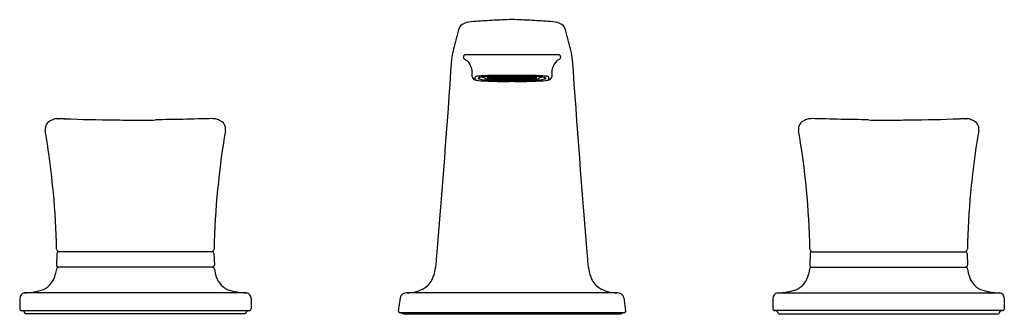
# Model space of a CAD drawing. Units: inches. Extents: x 517 to 527.5, y 81.1 to 84.2.
import ezdxf

# ---------------------------------------------------------------- set-up
doc = ezdxf.new("R2010")
doc.units = ezdxf.units.IN
doc.header["$LTSCALE"] = 0.64311
doc.header["$MEASUREMENT"] = 0
doc.layers.get('0').update_dxf_attribs({"color": 255, "linetype": 'CONTINUOUS'})
doc.layers.get('Defpoints').update_dxf_attribs({"linetype": 'CONTINUOUS'})
doc.styles.get("Standard").update_dxf_attribs({"font": 'txt', "width": 0.8})

msp = doc.modelspace()

# ---------------------------------------------------------------- linework, layer by layer
for p, q in [((522.747, 83.851), (521.76, 83.851)), ((521.862, 83.593), (521.862, 83.615)), ((521.96, 83.619), (521.96, 83.616)), ((522.059, 83.612), (522.021, 83.612)), ((522.059, 83.617), (522.042, 83.617)), ((522.059, 83.617), (522.078, 83.619)), ((522.078, 83.614), (522.059, 83.617)), ((522.078, 83.614), (522.059, 83.612)), ((522.059, 83.612), (522.078, 83.61)), ((522.078, 83.619), (522.074, 83.619)), ((522.078, 83.619), (522.112, 83.619)), ((522.078, 83.614), (522.112, 83.614)), ((522.078, 83.61), (522.112, 83.61)), ((522.112, 83.619), (522.13, 83.621)), ((522.112, 83.619), (522.13, 83.617)), ((522.13, 83.617), (522.112, 83.614)), ((522.112, 83.614), (522.13, 83.612)), ((522.112, 83.61), (522.13, 83.612)), ((522.112, 83.61), (522.13, 83.608)), ((522.13, 83.608), (522.115, 83.605)), ((522.13, 83.621), (522.125, 83.622)), ((522.13, 83.621), (522.165, 83.621)), ((522.13, 83.617), (522.165, 83.617)), ((522.13, 83.612), (522.165, 83.612)), ((522.13, 83.608), (522.165, 83.608)), ((522.165, 83.621), (522.183, 83.623)), ((522.165, 83.621), (522.183, 83.619)), ((522.165, 83.617), (522.183, 83.619)), ((522.183, 83.614), (522.165, 83.617)), ((522.165, 83.612), (522.183, 83.614)), ((522.165, 83.612), (522.183, 83.61)), ((522.165, 83.608), (522.183, 83.61)), ((522.165, 83.608), (522.183, 83.605)), ((522.183, 83.605), (522.171, 83.604)), ((522.183, 83.619), (522.218, 83.619)), ((522.183, 83.614), (522.218, 83.614)), ((522.183, 83.61), (522.218, 83.61)), ((522.183, 83.605), (522.218, 83.605)), ((522.185, 83.623), (522.218, 83.623)), ((522.218, 83.623), (522.217, 83.624)), ((522.236, 83.621), (522.218, 83.623)), ((522.218, 83.619), (522.236, 83.621)), ((522.236, 83.617), (522.218, 83.619)), ((522.218, 83.614), (522.236, 83.617)), ((522.236, 83.612), (522.218, 83.614)), ((522.218, 83.61), (522.236, 83.612)), ((522.236, 83.608), (522.218, 83.61)), ((522.218, 83.605), (522.236, 83.608)), ((522.218, 83.605), (522.237, 83.603)), ((522.236, 83.621), (522.27, 83.621)), ((522.236, 83.617), (522.27, 83.617)), ((522.236, 83.612), (522.27, 83.612)), ((522.236, 83.608), (522.27, 83.608)), ((522.237, 83.603), (522.253, 83.603)), ((522.269, 83.603), (522.253, 83.603)), ((522.288, 83.605), (522.269, 83.603)), ((522.27, 83.621), (522.289, 83.623)), ((522.289, 83.619), (522.27, 83.621)), ((522.27, 83.617), (522.289, 83.619)), ((522.289, 83.614), (522.27, 83.617)), ((522.27, 83.612), (522.289, 83.614)), ((522.289, 83.61), (522.27, 83.612)), ((522.27, 83.608), (522.289, 83.61)), ((522.288, 83.605), (522.27, 83.608)), ((522.323, 83.605), (522.288, 83.605)), ((522.289, 83.623), (522.29, 83.624)), ((522.321, 83.623), (522.289, 83.623)), ((522.323, 83.619), (522.289, 83.619)), ((522.323, 83.614), (522.289, 83.614)), ((522.323, 83.61), (522.289, 83.61)), ((522.342, 83.621), (522.323, 83.623)), ((522.342, 83.621), (522.323, 83.619)), ((522.342, 83.617), (522.323, 83.619)), ((522.323, 83.614), (522.342, 83.617)), ((522.341, 83.612), (522.323, 83.614)), ((522.341, 83.612), (522.323, 83.61)), ((522.342, 83.608), (522.323, 83.61)), ((522.342, 83.608), (522.323, 83.605)), ((522.323, 83.605), (522.336, 83.604)), ((522.376, 83.621), (522.342, 83.621)), ((522.376, 83.617), (522.342, 83.617)), ((522.376, 83.612), (522.342, 83.612)), ((522.376, 83.608), (522.342, 83.608)), ((522.376, 83.621), (522.381, 83.622)), ((522.395, 83.619), (522.376, 83.621)), ((522.395, 83.619), (522.376, 83.617)), ((522.376, 83.617), (522.395, 83.614)), ((522.395, 83.614), (522.376, 83.612)), ((522.395, 83.61), (522.376, 83.612)), ((522.395, 83.61), (522.376, 83.608)), ((522.376, 83.608), (522.392, 83.605)), ((522.429, 83.619), (522.395, 83.619)), ((522.429, 83.614), (522.395, 83.614)), ((522.429, 83.61), (522.395, 83.61)), ((522.447, 83.617), (522.429, 83.619)), ((522.429, 83.619), (522.433, 83.619)), ((522.429, 83.614), (522.447, 83.617)), ((522.429, 83.614), (522.447, 83.612)), ((522.447, 83.612), (522.429, 83.61)), ((522.447, 83.617), (522.465, 83.617)), ((522.447, 83.612), (522.485, 83.612)), ((522.547, 83.619), (522.547, 83.616)), ((522.645, 83.593), (522.645, 83.615)), ((517.42, 81.744), (517.416, 81.621)), ((519.068, 81.763), (517.44, 81.763)), ((519.087, 81.744), (519.092, 81.621)), ((525.419, 81.744), (525.415, 81.621)), ((525.439, 81.763), (527.067, 81.763)), ((527.087, 81.744), (527.091, 81.621)), ((517.415, 81.578), (517.403, 81.524)), ((519.074, 81.6), (517.433, 81.6)), ((519.093, 81.578), (519.104, 81.524)), ((525.414, 81.578), (525.402, 81.524)), ((525.432, 81.6), (527.074, 81.6)), ((527.092, 81.578), (527.103, 81.524)), ((517.025, 81.267), (517.025, 81.16)), ((519.434, 81.327), (517.074, 81.327)), ((519.483, 81.267), (519.483, 81.16)), ((521.064, 81.273), (521.046, 81.134)), ((523.37, 81.327), (521.136, 81.327)), ((523.442, 81.273), (523.46, 81.134)), ((525.024, 81.267), (525.024, 81.16)), ((525.073, 81.327), (527.433, 81.327)), ((527.482, 81.267), (527.482, 81.16)), ((517.044, 81.141), (519.463, 81.141)), ((519.423, 81.105), (517.084, 81.105)), ((521.06, 81.118), (523.446, 81.118)), ((521.096, 81.105), (523.411, 81.105)), ((527.462, 81.141), (525.043, 81.141)), ((525.084, 81.105), (527.422, 81.105))]:
    msp.add_line(p, q)
for centre, radius, start, end in [((521.793, 84.082), 0.115, 101.5278, 169.9677), ((521.896, 83.588), 0.62, 92.5074, 101.6897), ((522.463, 76.634), 7.596, 93.7195, 94.4828), ((522.379, 78.058), 6.169, 92.1188, 93.8025), ((522.26, 81.278), 2.948, 90.1266, 92.1153), ((522.247, 81.278), 2.948, 87.8847, 89.8734), ((522.127, 78.058), 6.169, 86.1975, 87.8812), ((522.044, 76.634), 7.596, 85.5172, 86.2805), ((522.61, 83.588), 0.62, 78.3103, 87.4926), ((522.713, 84.082), 0.115, 10.0323, 78.4722), ((851.245, 0.777), 339.935, 165.81102, 165.84804), ((193.262, 0.777), 339.935, 14.15196, 14.18898), ((521.967, 83.791), 0.355, 163.8906, 177.5748), ((521.4, 83.605), 1.507, 7.6611, 10.8735), ((396.55, 92.316), 125.353, 355.14948, 356.10714), ((521.56, 83.85), 0.181, 351.4578, 357.6863), ((521.748, 83.821), 0.00959, 171.4578, 204.3828), ((521.773, 83.833), 0.0366, 205.3368, 233.9343), ((521.751, 83.842), 0.0102, 150.6553, 177.6863), ((521.749, 83.841), 0.00882, 104.1484, 139.9661), ((521.76, 83.793), 0.0588, 89.7586, 102.8637), ((495.272, 37.688), 53.177, 60.1021, 60.1362), ((521.662, 83.665), 0.169, 16.6473, 46.3538), ((522.845, 83.665), 0.169, 133.6462, 163.3527), ((549.234, 37.688), 53.177, 119.8638, 119.8979), ((522.747, 83.793), 0.0588, 77.1363, 90.2414), ((522.734, 83.833), 0.0366, 306.0657, 334.6632), ((522.758, 83.841), 0.00882, 40.0339, 75.8516), ((522.756, 83.842), 0.0102, 2.3137, 29.3447), ((522.947, 83.85), 0.181, 182.3137, 188.5422), ((522.758, 83.821), 0.00959, 335.6172, 8.5422), ((647.957, 92.316), 125.353, 183.89286, 184.85052), ((521.663, 83.662), 0.169, 0.574, 17.6405), ((425.531, 83.503), 96.301, 0.06994, 0.09583), ((618.976, 83.503), 96.301, 179.90417, 179.93006), ((522.843, 83.662), 0.169, 162.3595, 179.426), ((521.87, 83.624), 0.0378, 184.9009, 253.77), ((521.906, 83.749), 0.168, 253.77, 262.3301), ((521.867, 83.615), 0.00539, 117.0488, 180.796), ((521.869, 83.592), 0.00681, 179.1846, 202.0438), ((521.869, 83.595), 0.00815, 215.4243, 250.2131), ((521.88, 83.59), 0.034, 99.7562, 117.0488), ((521.908, 83.714), 0.134, 251.8504, 261.2764), ((521.954, 83.163), 0.467, 95.3456, 99.7562), ((521.98, 84.298), 0.722, 262.3301, 268.0833), ((521.895, 83.604), 0.00233, 137.0917, 213.217), ((521.899, 83.606), 0.00724, 213.217, 256.0959), ((521.901, 83.598), 0.0102, 113.4167, 137.0917), ((521.924, 83.545), 0.0679, 102.0548, 113.4167), ((521.959, 83.785), 0.195, 251.7841, 264.1932), ((521.996, 82.709), 0.923, 91.3737, 95.3456), ((521.986, 83.255), 0.365, 97.6088, 102.0548), ((522.036, 82.88), 0.743, 95.8863, 97.6088), ((521.994, 83.851), 0.241, 256.5012, 261.9825), ((522.123, 85.157), 1.577, 263.3025, 267.6628), ((522.162, 87.525), 3.954, 267.0102, 269.8271), ((522.005, 83.196), 0.425, 95.3321, 96.1375), ((521.972, 83.615), 0.0118, 179.2284, 194.624), ((521.974, 83.616), 0.0146, 193.8257, 230.5445), ((521.985, 83.631), 0.0325, 233.4732, 254.3653), ((522.143, 81.723), 1.905, 92.7531, 95.3321), ((522.17, 75.463), 8.171, 90.2069, 91.3737), ((522.024, 83.772), 0.179, 254.3583, 262.6127), ((522.037, 83.426), 0.189, 97.593, 104.906), ((522.106, 84.205), 0.608, 258.7721, 267.9986), ((522.152, 84.821), 1.236, 262.9945, 267.525), ((522.11, 82.873), 0.747, 95.2649, 97.593), ((522.086, 84.184), 0.576, 262.5996, 263.9173), ((522.151, 84.793), 1.188, 263.9173, 268.2579), ((522.145, 82.496), 1.126, 93.1463, 95.2649), ((522.227, 80.043), 3.588, 91.1783, 92.8086), ((522.248, 87.78), 4.203, 267.4218, 270.0769), ((522.248, 80.623), 3.001, 92.2316, 93.1463), ((522.237, 86.357), 2.764, 266.8492, 269.3603), ((522.238, 86.557), 2.974, 267.3028, 269.4788), ((521.697, 69.885), 13.727, 88.023, 88.2579), ((522.225, 81.22), 2.404, 91.4596, 92.2316), ((522.575, -141.114), 224.748, 90.08198, 90.11072), ((522.205, 86.104), 2.534, 268.754, 270.4104), ((522.256, 78.668), 4.962, 90.0258, 91.1783), ((522.251, 80.181), 3.443, 90.5629, 91.4596), ((522.209, 84.692), 1.089, 268.023, 269.9565), ((522.253, 87.218), 3.625, 269.2584, 270.001), ((522.206, 81.878), 1.725, 88.966, 89.9565), ((522.251, 86.511), 2.928, 269.2249, 270.0459), ((522.253, 79.994), 3.63, 89.9992, 90.5629), ((522.234, 82.144), 1.426, 89.2108, 90.4104), ((521.932, -141.114), 224.748, 89.88928, 89.91802), ((522.251, 78.668), 4.962, 88.8217, 89.9742), ((522.253, 79.994), 3.63, 89.4371, 90.0008), ((522.253, 87.218), 3.625, 269.999, 270.7416), ((522.256, 86.511), 2.928, 269.9541, 270.7751), ((522.259, 87.78), 4.203, 269.9231, 272.5782), ((522.273, 82.144), 1.426, 89.5896, 90.7892), ((522.3, 81.878), 1.725, 90.0435, 91.034), ((522.301, 86.104), 2.534, 269.5896, 271.246), ((522.255, 80.181), 3.443, 88.5404, 89.4371), ((522.268, 86.557), 2.974, 270.5212, 272.6972), ((522.298, 84.692), 1.089, 270.0435, 271.977), ((522.269, 86.357), 2.764, 270.6397, 273.1508), ((522.809, 69.885), 13.727, 91.7421, 91.977), ((522.282, 81.22), 2.404, 87.7684, 88.5404), ((522.279, 80.043), 3.588, 87.1914, 88.8217), ((522.344, 87.525), 3.954, 270.1729, 272.9898), ((522.336, 75.463), 8.171, 88.6263, 89.7931), ((522.258, 80.623), 3.001, 86.8537, 87.7684), ((522.356, 84.793), 1.188, 271.7421, 276.0827), ((522.355, 84.821), 1.236, 272.475, 277.0055), ((522.4, 84.205), 0.608, 272.0014, 281.2279), ((522.361, 82.496), 1.126, 84.7351, 86.8537), ((522.384, 85.157), 1.577, 272.3372, 276.6975), ((522.364, 81.723), 1.905, 84.6679, 87.2469), ((522.396, 82.873), 0.747, 82.407, 84.7351), ((522.421, 84.184), 0.576, 276.0827, 277.4004), ((522.47, 83.426), 0.189, 75.094, 82.407), ((522.483, 83.772), 0.179, 277.3873, 285.6417), ((522.522, 83.631), 0.0325, 285.6347, 306.5268), ((522.51, 82.709), 0.923, 84.6544, 88.6263), ((522.501, 83.196), 0.425, 83.8625, 84.6679), ((522.532, 83.616), 0.0146, 309.4555, 346.1743), ((522.513, 83.851), 0.241, 278.0175, 283.4988), ((522.535, 83.615), 0.0118, 345.376, 0.7716), ((522.47, 82.88), 0.743, 82.3912, 84.1137), ((522.527, 84.298), 0.722, 271.9167, 277.6699), ((522.548, 83.785), 0.195, 275.8068, 288.2159), ((522.52, 83.255), 0.365, 77.9452, 82.3912), ((522.553, 83.163), 0.467, 80.2438, 84.6544), ((522.582, 83.545), 0.0679, 66.5833, 77.9452), ((522.605, 83.598), 0.0102, 42.9083, 66.5833), ((522.607, 83.606), 0.00724, 283.9041, 326.783), ((522.611, 83.604), 0.00233, 326.783, 42.9083), ((522.598, 83.714), 0.134, 278.7236, 288.1496), ((522.6, 83.749), 0.168, 277.6699, 286.23), ((522.626, 83.59), 0.034, 62.9512, 80.2438), ((522.637, 83.595), 0.00815, 289.7869, 324.5757), ((522.639, 83.615), 0.00539, 359.204, 62.9512), ((522.638, 83.592), 0.00681, 337.9562, 0.8154), ((522.637, 83.624), 0.0378, 286.23, 355.0991), ((517.391, 83.067), 0.0959, 105.9105, 189.5402), ((517.714, 82.34), 0.891, 111.4714, 113.0867), ((517.433, 83.021), 0.155, 91.1505, 106.8426), ((517.437, 83.502), 0.327, 268.7464, 270.5427), ((517.448, 81.795), 1.38, 88.5915, 90.3216), ((517.366, 78.749), 4.427, 88.28, 88.5042), ((518.429, 111.482), 28.323, 268.1171, 269.2126), ((518.225, 99.033), 15.872, 269.3318, 270.1024), ((518.294, 91.285), 8.125, 269.7173, 271.223), ((518.722, 76.78), 6.387, 89.6446, 92.2874), ((519.45, 62.069), 21.11, 91.0172, 91.8685), ((519.075, 83.02), 0.155, 79.496, 89.9914), ((519.011, 82.852), 0.334, 66.172, 73.8381), ((519.116, 83.067), 0.0953, 350.4127, 71.7545), ((525.391, 83.067), 0.0953, 108.2455, 189.5873), ((525.496, 82.852), 0.334, 106.1619, 113.828), ((525.431, 83.02), 0.155, 90.0086, 100.504), ((525.057, 62.069), 21.11, 88.1315, 88.9828), ((525.784, 76.78), 6.387, 87.7126, 90.3554), ((526.213, 91.285), 8.125, 268.777, 270.2827), ((526.281, 99.033), 15.872, 269.8976, 270.6682), ((526.077, 111.482), 28.323, 270.7874, 271.8829), ((527.141, 78.749), 4.427, 91.4958, 91.72), ((527.059, 81.795), 1.38, 89.6784, 91.4085), ((527.07, 83.502), 0.327, 269.4573, 271.2536), ((527.074, 83.021), 0.155, 73.1574, 88.8495), ((526.793, 82.34), 0.891, 66.9133, 68.5286), ((527.116, 83.067), 0.0959, 350.4598, 74.0895), ((508.837, 81.609), 8.581, 5.1978, 9.6716), ((527.73, 81.6), 8.643, 170.335, 178.7206), ((516.777, 81.6), 8.643, 1.2794, 9.665), ((535.669, 81.609), 8.581, 170.3284, 174.8022), ((508.814, 81.601), 8.605, 1.2797, 5.2407), ((535.693, 81.601), 8.605, 174.7593, 178.7203), ((517.447, 81.793), 0.03, 181.2503, 268.6711), ((519.059, 81.793), 0.03, 270, 358.7206), ((525.448, 81.793), 0.03, 181.2794, 270), ((527.06, 81.793), 0.03, 271.3289, 358.7497), ((517.44, 81.744), 0.0197, 90, 178), ((519.068, 81.744), 0.0197, 2, 90), ((520.673, 81.732), 0.781, 342.4294, 358.8618), ((523.834, 81.732), 0.781, 181.1382, 197.5706), ((525.439, 81.744), 0.0197, 90, 178), ((527.067, 81.744), 0.0197, 2, 90), ((517.444, 81.572), 0.03, 111.6443, 168.1), ((517.435, 81.62), 0.0197, 178, 270), ((519.072, 81.62), 0.0197, 270, 2), ((519.063, 81.572), 0.03, 11.9, 68.3557), ((525.443, 81.572), 0.03, 111.6443, 168.1), ((525.435, 81.62), 0.0197, 178, 270), ((527.071, 81.62), 0.0197, 270, 2), ((527.063, 81.572), 0.03, 11.9, 68.3557), ((517.179, 81.571), 0.229, 295.6702, 348.0996), ((519.329, 81.571), 0.229, 191.9004, 244.3298), ((521.218, 81.561), 0.209, 302.8218, 341.939), ((523.288, 81.561), 0.209, 198.061, 237.1782), ((525.178, 81.571), 0.229, 295.6702, 348.0996), ((527.328, 81.571), 0.229, 191.9004, 244.3298), ((517.066, 81.953), 0.626, 270.7461, 289.8488), ((519.442, 81.953), 0.626, 250.1512, 269.2539), ((521.133, 81.693), 0.367, 270.5374, 302.8218), ((523.374, 81.693), 0.367, 237.1782, 269.4626), ((525.065, 81.953), 0.626, 270.7461, 289.8488), ((527.441, 81.953), 0.626, 250.1512, 269.2539), ((517.087, 81.266), 0.0623, 102.2297, 179.2756), ((519.42, 81.266), 0.0627, 1.0123, 77.6572), ((521.131, 81.26), 0.0676, 85.2218, 168.6969), ((523.376, 81.26), 0.0676, 11.3031, 94.7782), ((525.086, 81.266), 0.0627, 102.3428, 178.9877), ((527.42, 81.266), 0.0623, 0.7244, 77.7703), ((517.044, 81.16), 0.0194, 179.2364, 270.3163), ((519.463, 81.16), 0.0197, 270, 0), ((525.043, 81.16), 0.0197, 180, 270), ((527.463, 81.16), 0.0194, 269.6837, 0.7636), ((517.043, 81.099), 0.0419, 8.3508, 88.4054), ((519.463, 81.1), 0.0405, 89.945, 173.2988), ((521.061, 81.133), 0.015, 175.4633, 266.894), ((521.057, 81.055), 0.0628, 51.918, 86.9395), ((523.45, 81.055), 0.0628, 93.0605, 128.082), ((523.446, 81.133), 0.015, 273.106, 4.5367), ((525.043, 81.1), 0.0405, 6.7012, 90.055), ((527.464, 81.099), 0.0419, 91.5946, 171.6492)]:
    msp.add_arc(centre, radius, start, end)

# ---------------------------------------------------------------- texts
at = {"layer": 'Defpoints'}
for tag, p, s in [('MODELNUMBER', (522.248, 81.104), 'P24705-GF'), ('TRADENAME', (522.248, 81.102), 'PER SE'), ('PRODUCT', (522.248, 81.1), 'BATHROOM SINK FAUCET')]:
    msp.add_attdef(tag, p, s, height=0.001, dxfattribs=at)

doc.saveas('drawing.dxf')
